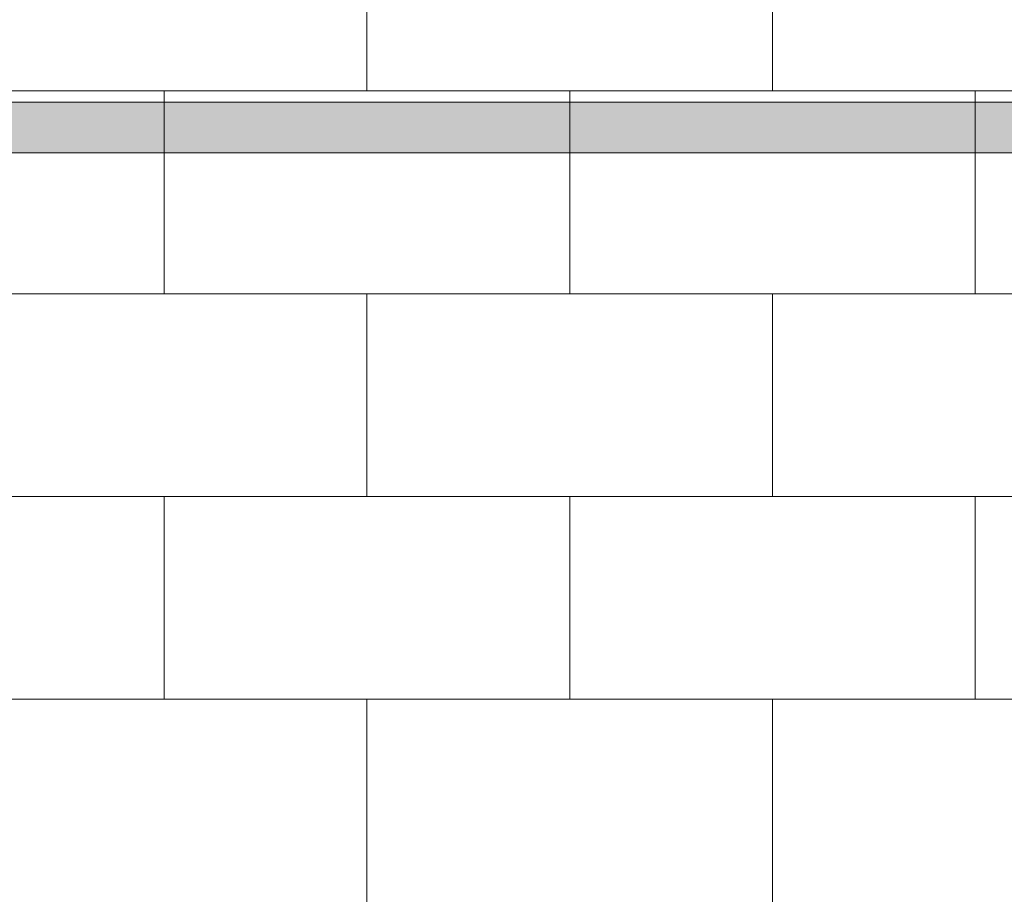
# Model space of a CAD drawing. Units: inches. Extents: x 2 to 891, y -14 to 291.
# Drawn here: x 333 to 353, y 244 to 261 of the extents above; entities that cross this region are included whole.
import ezdxf

# ---------------------------------------------------------------- set-up
doc = ezdxf.new("R2010")
doc.units = ezdxf.units.IN
doc.header["$LTSCALE"] = 0.375
doc.header["$MEASUREMENT"] = 0
doc.layers.get('0').update_dxf_attribs({"lineweight": 13})
doc.layers.add('FILL1', color=254, linetype='Continuous', lineweight=13)
doc.layers.add('OBJECT', color=7, linetype='Continuous', lineweight=13)

# ---------------------------------------------------------------- blocks, each defined once
blk = doc.blocks.new('ACX ROD 35.5-ISO')
at = {"layer": 'FILL1', "lineweight": 0}
h = blk.add_hatch(color=256, dxfattribs=at)
edge = h.paths.add_edge_path()
edge.add_line((-0.1102903391405334, 1.000000000000057), (-0.1102903391407608, 0.2835892963226456))
edge.add_ellipse((-0.0224460568390441, 1.35585876052545), major_axis=(-0.02224071279713642, 1.355863098210095), ratio=0.1266807240268036, start_angle=142.1447701727053, end_angle=180.0685033930604)
edge.add_line((-3.410605131648481e-13, 5.684341886080801e-14), (63.7994200311519, -2.671640686457977e-12))
edge.add_ellipse((63.82186608799111, 1.355858760522722), major_axis=(0.01841453155965029, 1.35631068706158), ratio=0.1230063243184317, start_angle=178.6134733935866, end_angle=217.8562253281262)
edge.add_line((63.90971037029288, 0.2835892963194624), (63.90971037029254, 0.9999999999972715))
edge.add_line((63.90971037029254, 0.9999999999972715), (-0.1102903391405334, 1.000000000000057))
at = {"lineweight": 0}
for p, q in [((-0.1102903391405334, 1), (63.90971037029249, 0.9999999999972715)), ((63.79942003115207, -2.728484105318785e-12), (-1.13686837721616e-13, 0))]:
    blk.add_line(p, q, dxfattribs=at)
blk = doc.blocks.new('A$C55F6302A')
at = {"layer": 'OBJECT'}
for p, q in [((41.82812474005345, 74.4389380695916), (41.82812474005345, 78.4389380695916)), ((49.82812474005345, 74.4389380695916), (49.82812474005345, 78.4389380695916)), ((11.5781247400517, 74.43893806959073), (64.07812474005158, 74.43893806959156)), ((37.82812474005345, 70.43893806959251), (37.82812474005345, 74.43893806959251)), ((45.82812474005436, 70.43893806959251), (45.82812474005436, 74.43893806959251)), ((53.82812474005436, 70.43893806959251), (53.82812474005436, 74.43893806959251)), ((11.5781247400517, 70.4389380695899), (64.07812474005158, 70.4389380695924)), ((41.82812474005436, 66.43893806959251), (41.82812474005436, 70.43893806959251)), ((49.82812474005345, 66.43893806959251), (49.82812474005345, 70.43893806959251)), ((11.5781247400517, 66.43893806959073), (64.07812474005158, 66.43893806959156)), ((37.82812474005201, 62.4389380695908), (37.82812474005201, 66.4389380695908)), ((45.82812474005292, 62.4389380695908), (45.82812474005292, 66.4389380695908)), ((53.82812474005292, 62.4389380695908), (53.82812474005292, 66.4389380695908)), ((11.57812474005169, 62.4389380695899), (64.07812474005158, 62.43893806959234)), ((41.82812474005292, 58.4389380695908), (41.82812474005292, 62.4389380695908)), ((49.82812474005292, 58.4389380695908), (49.82812474005292, 62.4389380695908))]:
    blk.add_line(p, q, dxfattribs=at)

msp = doc.modelspace()

# ---------------------------------------------------------------- block references
at = {"layer": 'OBJECT'}
for name, p in [('A$C55F6302A', (298.5215455312363, 185.4874068704277)), ('ACX ROD 35.5-ISO', (303.2620429803732, 258.7073328893304))]:
    msp.add_blockref(name, p, dxfattribs=at)

doc.saveas('drawing.dxf')
